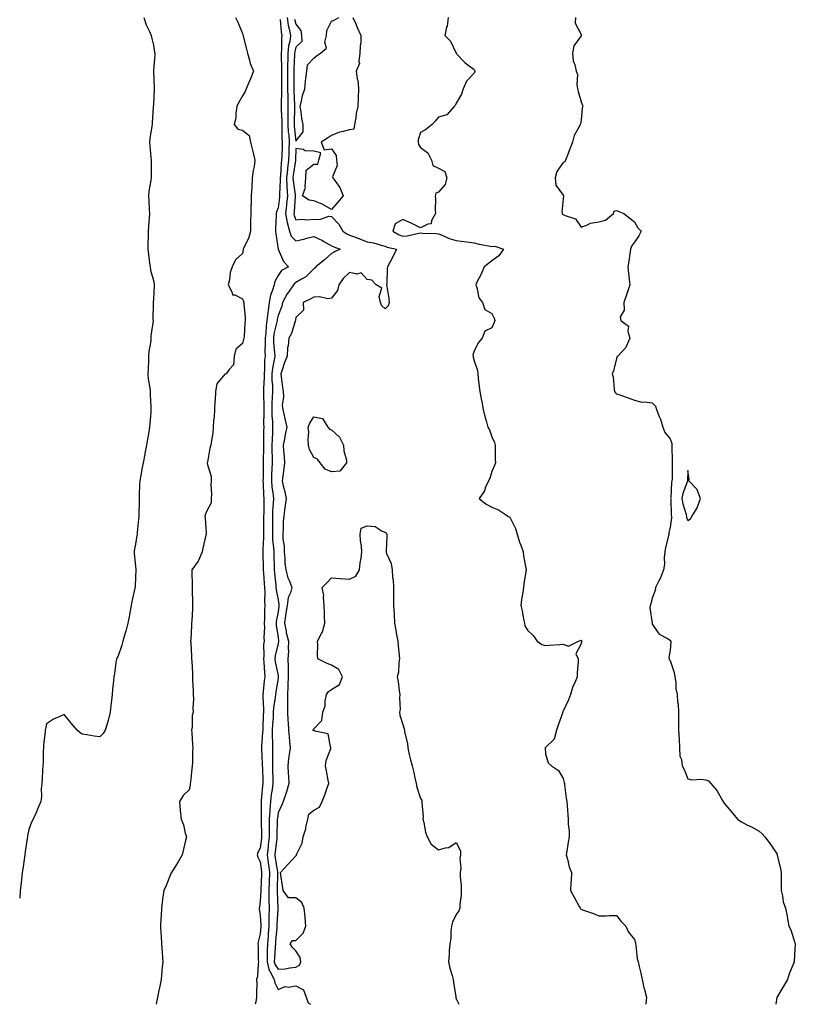
# Model space of a CAD drawing. Units: inches. Extents: x 992243 to 994883, y 7245098 to 7247738.
# Drawn here: x 992243 to 992678, y 7245098 to 7245651 of the extents above; entities that cross this region are included whole.
import ezdxf

# ---------------------------------------------------------------- set-up
doc = ezdxf.new("R2010")
doc.units = ezdxf.units.IN
doc.header["$MEASUREMENT"] = 0
doc.layers.add('Contour_99227245', color=7, linetype='Continuous', true_color=0xd67cce)

msp = doc.modelspace()

# ---------------------------------------------------------------- linework, layer by layer
at = {"layer": 'Contour_99227245'}
for points in [[(992312.61, 7245651.92, 3151), (992314.01, 7245647.88, 3151), (992315.94, 7245644.03, 3151), (992316.86, 7245641.92, 3151), (992317.03, 7245640.9, 3151), (992318.05, 7245636.5, 3151), (992318.7, 7245632.57, 3151), (992318.92, 7245631.92, 3151), (992318.82, 7245631.15, 3151), (992318.13, 7245622, 3151), (992318.12, 7245621.92, 3151), (992318.12, 7245621.85, 3151), (992318.4, 7245612.27, 3151), (992318.41, 7245611.92, 3151), (992318.43, 7245611.54, 3151), (992318.05, 7245603.03, 3151), (992317.99, 7245601.98, 3151), (992317.98, 7245601.92, 3151), (992317.98, 7245601.85, 3151), (992317.33, 7245592.64, 3151), (992317.28, 7245591.92, 3151), (992317.17, 7245591.04, 3151), (992316.03, 7245583.94, 3151), (992315.83, 7245581.92, 3151), (992315.95, 7245579.82, 3151), (992316.63, 7245573.34, 3151), (992316.72, 7245571.92, 3151), (992316.74, 7245570.61, 3151), (992316.77, 7245563.2, 3151), (992316.78, 7245561.92, 3151), (992316.63, 7245560.5, 3151), (992315.5, 7245554.47, 3151), (992315.29, 7245551.92, 3151), (992315.4, 7245549.27, 3151), (992315.73, 7245544.24, 3151), (992315.83, 7245541.92, 3151), (992315.66, 7245539.53, 3151), (992315.24, 7245534.73, 3151), (992315.05, 7245531.92, 3151), (992315.18, 7245529.05, 3151), (992314.86, 7245525.11, 3151), (992314.96, 7245521.92, 3151), (992315.3, 7245519.17, 3151), (992315.93, 7245514.04, 3151), (992316.18, 7245511.92, 3151), (992316.34, 7245510.21, 3151), (992318.05, 7245504.31, 3151), (992318.49, 7245502.36, 3151), (992318.55, 7245501.92, 3151), (992318.55, 7245501.42, 3151), (992318.05, 7245493.86, 3151), (992317.86, 7245492.11, 3151), (992317.85, 7245491.92, 3151), (992317.86, 7245491.73, 3151), (992317.81, 7245482.16, 3151), (992317.82, 7245481.92, 3151), (992317.82, 7245481.69, 3151), (992316.67, 7245473.3, 3151), (992316.66, 7245471.92, 3151), (992316.52, 7245470.39, 3151), (992315.54, 7245464.43, 3151), (992315.34, 7245461.92, 3151), (992315.24, 7245459.11, 3151), (992315.04, 7245454.93, 3151), (992314.94, 7245451.92, 3151), (992315.13, 7245449, 3151), (992315.99, 7245443.98, 3151), (992316.16, 7245441.92, 3151), (992316.17, 7245440.05, 3151), (992316.66, 7245433.31, 3151), (992316.68, 7245431.92, 3151), (992316.54, 7245430.41, 3151), (992316.12, 7245423.85, 3151), (992315.91, 7245421.92, 3151), (992315.51, 7245419.38, 3151), (992314.71, 7245415.26, 3151), (992314.21, 7245411.92, 3151), (992313.29, 7245407.16, 3151), (992313.21, 7245406.76, 3151), (992312.35, 7245401.92, 3151), (992311.61, 7245398.36, 3151), (992311.01, 7245394.88, 3151), (992310.42, 7245391.92, 3151), (992310.27, 7245389.7, 3151), (992310.1, 7245383.97, 3151), (992309.97, 7245381.92, 3151), (992310.05, 7245379.92, 3151), (992309.86, 7245373.73, 3151), (992309.93, 7245371.92, 3151), (992309.64, 7245370.33, 3151), (992308.99, 7245362.86, 3151), (992308.84, 7245361.92, 3151), (992308.77, 7245361.2, 3151), (992308.05, 7245356.27, 3151), (992307.34, 7245352.63, 3151), (992307.19, 7245351.92, 3151), (992307.26, 7245351.13, 3151), (992308.05, 7245343.87, 3151), (992308.2, 7245342.07, 3151), (992308.2, 7245341.92, 3151), (992308.19, 7245341.78, 3151), (992308.05, 7245338.01, 3151), (992307.74, 7245332.23, 3151), (992307.72, 7245331.92, 3151), (992307.65, 7245331.52, 3151), (992305.89, 7245324.08, 3151), (992305.59, 7245321.92, 3151), (992304.97, 7245318.84, 3151), (992304.46, 7245315.51, 3151), (992303.67, 7245311.92, 3151), (992302.48, 7245307.49, 3151), (992302, 7245305.87, 3151), (992300.89, 7245301.92, 3151), (992300.36, 7245299.61, 3151), (992298.05, 7245293.06, 3151), (992297.59, 7245292.38, 3151), (992297.37, 7245291.92, 3151), (992297.23, 7245291.1, 3151), (992296.18, 7245283.79, 3151), (992295.84, 7245281.92, 3151), (992295.69, 7245279.56, 3151), (992295.08, 7245274.89, 3151), (992294.92, 7245271.92, 3151), (992294.59, 7245268.46, 3151), (992294.17, 7245265.8, 3151), (992293.84, 7245261.92, 3151), (992292.67, 7245257.3, 3151), (992292.2, 7245256.07, 3151), (992290.91, 7245251.92, 3151), (992289.89, 7245250.08, 3151), (992288.05, 7245248.15, 3151), (992284.72, 7245248.59, 3151), (992280.71, 7245249.26, 3151), (992278.05, 7245249.62, 3151), (992276.68, 7245250.55, 3151), (992275.33, 7245251.92, 3151), (992271.91, 7245255.78, 3151), (992268.05, 7245260.61, 3151), (992265.6, 7245259.47, 3151), (992261.88, 7245258.09, 3151), (992258.05, 7245255.46, 3151), (992257.42, 7245252.55, 3151), (992257.38, 7245251.92, 3151), (992257.33, 7245251.2, 3151), (992256.45, 7245243.52, 3151), (992256.35, 7245241.92, 3151), (992256.21, 7245240.08, 3151), (992256.15, 7245233.82, 3151), (992255.98, 7245231.92, 3151), (992255.79, 7245229.66, 3151), (992255.58, 7245224.39, 3151), (992255.35, 7245221.92, 3151), (992255.01, 7245218.88, 3151), (992255.22, 7245214.75, 3151), (992254.8, 7245211.92, 3151), (992252.88, 7245207.09, 3151), (992252.55, 7245206.42, 3151), (992250.48, 7245201.92, 3151), (992249.63, 7245200.34, 3151), (992248.05, 7245196.06, 3151), (992247.47, 7245192.5, 3151), (992247.38, 7245191.92, 3151), (992247.26, 7245191.13, 3151), (992246.13, 7245183.84, 3151), (992245.83, 7245181.92, 3151), (992245.47, 7245179.34, 3151), (992244.86, 7245175.11, 3151), (992244.42, 7245171.92, 3151), (992243.97, 7245167.84, 3151), (992243.78, 7245166.19, 3151), (992243.33, 7245161.92, 3151), (992243, 7245157.51, 3151)], [(992364.09, 7245651.92, 3152), (992365.49, 7245649.36, 3152), (992368.05, 7245642.89, 3152), (992368.3, 7245642.17, 3152), (992368.34, 7245641.92, 3152), (992368.44, 7245641.53, 3152), (992370.3, 7245634.17, 3152), (992370.86, 7245631.92, 3152), (992372.05, 7245627.92, 3152), (992372.32, 7245626.19, 3152), (992374.3, 7245621.92, 3152), (992372.46, 7245617.51, 3152), (992371.54, 7245615.41, 3152), (992370.02, 7245611.92, 3152), (992369.57, 7245610.4, 3152), (992368.05, 7245607.94, 3152), (992365.88, 7245604.09, 3152), (992364.88, 7245601.92, 3152), (992364.3, 7245598.17, 3152), (992364.22, 7245595.75, 3152), (992363.39, 7245591.92, 3152), (992365.43, 7245589.3, 3152), (992368.05, 7245588.76, 3152), (992371.78, 7245585.65, 3152), (992372.63, 7245581.92, 3152), (992373.67, 7245577.55, 3152), (992374.02, 7245575.95, 3152), (992374.95, 7245571.92, 3152), (992374.51, 7245568.38, 3152), (992373.95, 7245566.02, 3152), (992373.56, 7245561.92, 3152), (992373.24, 7245557.11, 3152), (992373.2, 7245556.77, 3152), (992372.9, 7245551.92, 3152), (992372.83, 7245547.14, 3152), (992372.82, 7245546.69, 3152), (992372.73, 7245541.92, 3152), (992372.6, 7245537.37, 3152), (992372.58, 7245536.45, 3152), (992372.45, 7245531.92, 3152), (992371.6, 7245528.37, 3152), (992368.78, 7245522.65, 3152), (992368.52, 7245521.92, 3152), (992368.46, 7245521.51, 3152), (992368.05, 7245519.53, 3152), (992364.06, 7245515.91, 3152), (992362.31, 7245511.92, 3152), (992361.16, 7245508.81, 3152), (992360.73, 7245504.6, 3152), (992360.05, 7245501.92, 3152), (992362.33, 7245497.64, 3152), (992362.46, 7245496.33, 3152), (992363.75, 7245496.22, 3152), (992368.05, 7245493.98, 3152), (992368.66, 7245492.53, 3152), (992368.74, 7245491.92, 3152), (992368.71, 7245491.26, 3152), (992369.64, 7245483.51, 3152), (992369.59, 7245481.92, 3152), (992369.45, 7245480.52, 3152), (992368.93, 7245472.8, 3152), (992368.85, 7245471.92, 3152), (992368.69, 7245471.28, 3152), (992368.05, 7245468.94, 3152), (992364.23, 7245465.74, 3152), (992363.42, 7245461.92, 3152), (992362.92, 7245457.05, 3152), (992360.55, 7245454.42, 3152), (992358.91, 7245451.92, 3152), (992358.28, 7245451.69, 3152), (992358.05, 7245451.7, 3152), (992353.65, 7245446.32, 3152), (992352.89, 7245441.92, 3152), (992352.7, 7245437.27, 3152), (992352.61, 7245436.48, 3152), (992352.38, 7245431.92, 3152), (992352.14, 7245427.83, 3152), (992351.85, 7245425.72, 3152), (992351.59, 7245421.92, 3152), (992351.31, 7245418.66, 3152), (992350.62, 7245414.49, 3152), (992350.35, 7245411.92, 3152), (992349.78, 7245410.19, 3152), (992348.41, 7245402.28, 3152), (992348.31, 7245401.92, 3152), (992348.29, 7245401.68, 3152), (992350.5, 7245394.37, 3152), (992350.42, 7245391.92, 3152), (992350.34, 7245389.63, 3152), (992350.6, 7245384.47, 3152), (992350.51, 7245381.92, 3152), (992350.54, 7245379.43, 3152), (992348.05, 7245375.04, 3152), (992347.11, 7245372.86, 3152), (992347, 7245371.92, 3152), (992347.02, 7245370.89, 3152), (992347.58, 7245362.39, 3152), (992347.59, 7245361.92, 3152), (992347.48, 7245361.35, 3152), (992345.87, 7245354.1, 3152), (992345.46, 7245351.92, 3152), (992343.34, 7245347.21, 3152), (992343.2, 7245346.77, 3152), (992339.64, 7245341.92, 3152), (992339.66, 7245340.31, 3152), (992339.83, 7245333.7, 3152), (992339.85, 7245331.92, 3152), (992339.89, 7245330.08, 3152), (992340.02, 7245323.89, 3152), (992340.07, 7245321.92, 3152), (992339.93, 7245320.04, 3152), (992339.53, 7245313.4, 3152), (992339.43, 7245311.92, 3152), (992339.35, 7245310.62, 3152), (992339.01, 7245302.88, 3152), (992338.95, 7245301.92, 3152), (992339, 7245300.97, 3152), (992339.42, 7245293.29, 3152), (992339.5, 7245291.92, 3152), (992339.57, 7245290.4, 3152), (992339.92, 7245283.8, 3152), (992340.03, 7245281.92, 3152), (992340.06, 7245279.91, 3152), (992340.36, 7245274.23, 3152), (992340.4, 7245271.92, 3152), (992340.51, 7245269.46, 3152), (992340.24, 7245264.11, 3152), (992340.36, 7245261.92, 3152), (992339.76, 7245260.21, 3152), (992339.82, 7245253.69, 3152), (992339.46, 7245251.92, 3152), (992339.61, 7245250.36, 3152), (992340.04, 7245243.91, 3152), (992340.26, 7245241.92, 3152), (992339.97, 7245240, 3152), (992339.96, 7245233.83, 3152), (992339.75, 7245231.92, 3152), (992339.7, 7245230.27, 3152), (992338.78, 7245222.65, 3152), (992338.75, 7245221.92, 3152), (992338.75, 7245221.22, 3152), (992338.05, 7245218.34, 3152), (992334.73, 7245215.24, 3152), (992332.75, 7245211.92, 3152), (992333.09, 7245206.96, 3152), (992333.11, 7245206.86, 3152), (992333.54, 7245201.92, 3152), (992334.96, 7245198.83, 3152), (992335.84, 7245194.13, 3152), (992336.54, 7245191.92, 3152), (992336.09, 7245189.96, 3152), (992334.96, 7245185.01, 3152), (992334.26, 7245181.92, 3152), (992332.02, 7245177.95, 3152), (992328.17, 7245172.04, 3152), (992328.09, 7245171.92, 3152), (992328.08, 7245171.89, 3152), (992328.05, 7245171.85, 3152), (992325.2, 7245164.77, 3152), (992323.81, 7245161.92, 3152), (992323.21, 7245157.08, 3152), (992323.19, 7245156.78, 3152), (992322.54, 7245151.92, 3152), (992322.36, 7245147.61, 3152), (992322.27, 7245146.14, 3152), (992322.06, 7245141.92, 3152), (992322.27, 7245137.7, 3152), (992322.32, 7245136.19, 3152), (992322.5, 7245131.92, 3152), (992322.96, 7245127.01, 3152), (992322.98, 7245126.85, 3152), (992323.36, 7245121.92, 3152), (992322.78, 7245117.19, 3152), (992322.8, 7245116.67, 3152), (992322.38, 7245111.92, 3152), (992321.73, 7245108.24, 3152), (992320.87, 7245104.74, 3152), (992320.31, 7245101.92, 3152), (992319.9, 7245100.07, 3152), (992319.59, 7245098, 3152)], [(992389.18, 7245650.79, 3153), (992389.8, 7245643.67, 3153), (992390.15, 7245641.92, 3153), (992389.89, 7245640.08, 3153), (992389.92, 7245633.8, 3153), (992389.72, 7245631.92, 3153), (992389.7, 7245630.27, 3153), (992389.88, 7245623.75, 3153), (992389.85, 7245621.92, 3153), (992389.86, 7245620.11, 3153), (992389.85, 7245613.72, 3153), (992389.85, 7245611.92, 3153), (992389.88, 7245610.09, 3153), (992389.78, 7245603.65, 3153), (992389.81, 7245601.92, 3153), (992389.82, 7245600.15, 3153), (992390.09, 7245593.96, 3153), (992390.09, 7245591.92, 3153), (992390.22, 7245589.75, 3153), (992390.18, 7245584.05, 3153), (992390.32, 7245581.92, 3153), (992390.26, 7245579.71, 3153), (992390.08, 7245573.95, 3153), (992390.02, 7245571.92, 3153), (992389.82, 7245570.15, 3153), (992389.36, 7245563.23, 3153), (992389.21, 7245561.92, 3153), (992389.27, 7245560.7, 3153), (992388.85, 7245552.72, 3153), (992388.89, 7245551.92, 3153), (992388.81, 7245551.16, 3153), (992388.05, 7245545.13, 3153), (992387.16, 7245542.81, 3153), (992387.02, 7245541.92, 3153), (992386.99, 7245540.86, 3153), (992386.64, 7245533.33, 3153), (992386.6, 7245531.92, 3153), (992386.68, 7245530.55, 3153), (992388.03, 7245521.94, 3153), (992388.03, 7245521.92, 3153), (992388.04, 7245521.91, 3153), (992388.05, 7245521.86, 3153), (992391.13, 7245515, 3153), (992393.92, 7245511.92, 3153), (992389.99, 7245509.98, 3153), (992388.05, 7245507.07, 3153), (992386.2, 7245503.77, 3153), (992385.8, 7245501.92, 3153), (992384.96, 7245498.83, 3153), (992383.83, 7245496.14, 3153), (992383.07, 7245491.92, 3153), (992382.37, 7245487.6, 3153), (992382.3, 7245486.17, 3153), (992381.74, 7245481.92, 3153), (992381.25, 7245478.72, 3153), (992381.16, 7245475.03, 3153), (992380.77, 7245471.92, 3153), (992380.86, 7245469.11, 3153), (992380.65, 7245464.52, 3153), (992380.76, 7245461.92, 3153), (992380.45, 7245459.52, 3153), (992380.41, 7245454.28, 3153), (992380.18, 7245451.92, 3153), (992380.19, 7245449.78, 3153), (992379.87, 7245443.74, 3153), (992379.88, 7245441.92, 3153), (992379.84, 7245440.13, 3153), (992379.98, 7245433.85, 3153), (992379.94, 7245431.92, 3153), (992380, 7245429.97, 3153), (992379.92, 7245423.8, 3153), (992379.99, 7245421.92, 3153), (992379.93, 7245420.04, 3153), (992379.91, 7245413.78, 3153), (992379.85, 7245411.92, 3153), (992379.85, 7245410.12, 3153), (992379.61, 7245403.48, 3153), (992379.62, 7245401.92, 3153), (992379.57, 7245400.4, 3153), (992379.59, 7245393.46, 3153), (992379.54, 7245391.92, 3153), (992379.69, 7245390.28, 3153), (992379.92, 7245383.8, 3153), (992380.1, 7245381.92, 3153), (992380.01, 7245379.96, 3153), (992379.95, 7245373.82, 3153), (992379.87, 7245371.92, 3153), (992379.87, 7245370.1, 3153), (992379.83, 7245363.7, 3153), (992379.82, 7245361.92, 3153), (992379.88, 7245360.09, 3153), (992379.45, 7245353.32, 3153), (992379.5, 7245351.92, 3153), (992379.53, 7245350.44, 3153), (992379.66, 7245343.53, 3153), (992379.7, 7245341.92, 3153), (992379.85, 7245340.12, 3153), (992380.29, 7245334.16, 3153), (992380.48, 7245331.92, 3153), (992380.67, 7245329.3, 3153), (992380.45, 7245324.32, 3153), (992380.67, 7245321.92, 3153), (992380.41, 7245319.56, 3153), (992380.4, 7245314.27, 3153), (992380.2, 7245311.92, 3153), (992380.31, 7245309.66, 3153), (992380.05, 7245303.92, 3153), (992380.17, 7245301.92, 3153), (992379.92, 7245300.05, 3153), (992379.95, 7245293.82, 3153), (992379.77, 7245291.92, 3153), (992379.99, 7245289.98, 3153), (992380.31, 7245284.18, 3153), (992380.62, 7245281.92, 3153), (992380.3, 7245279.67, 3153), (992379.67, 7245273.54, 3153), (992379.46, 7245271.92, 3153), (992379.38, 7245270.59, 3153), (992379.83, 7245263.7, 3153), (992379.75, 7245261.92, 3153), (992379.66, 7245260.31, 3153), (992379.46, 7245253.33, 3153), (992379.38, 7245251.92, 3153), (992379.37, 7245250.6, 3153), (992378.77, 7245242.64, 3153), (992378.76, 7245241.92, 3153), (992378.77, 7245241.2, 3153), (992379.15, 7245233.02, 3153), (992379.16, 7245231.92, 3153), (992379.19, 7245230.78, 3153), (992379.39, 7245223.26, 3153), (992379.42, 7245221.92, 3153), (992379.27, 7245220.7, 3153), (992378.56, 7245212.43, 3153), (992378.5, 7245211.92, 3153), (992378.47, 7245211.5, 3153), (992378.47, 7245202.34, 3153), (992378.44, 7245201.92, 3153), (992378.44, 7245201.53, 3153), (992378.78, 7245192.65, 3153), (992378.78, 7245191.92, 3153), (992378.7, 7245191.27, 3153), (992378.05, 7245185.58, 3153), (992376.69, 7245183.28, 3153), (992376.29, 7245181.92, 3153), (992376.7, 7245180.57, 3153), (992378.05, 7245177.95, 3153), (992378.64, 7245172.51, 3153), (992378.72, 7245171.92, 3153), (992378.69, 7245171.28, 3153), (992378.25, 7245162.12, 3153), (992378.25, 7245161.72, 3153), (992378.05, 7245155.89, 3153), (992377.57, 7245152.4, 3153), (992377.49, 7245151.92, 3153), (992377.5, 7245151.37, 3153), (992378.05, 7245148.24, 3153), (992378.26, 7245142.13, 3153), (992378.26, 7245141.92, 3153), (992378.25, 7245141.72, 3153), (992378.05, 7245137.56, 3153), (992376.89, 7245133.08, 3153), (992376.74, 7245131.92, 3153), (992376.87, 7245130.74, 3153), (992376.93, 7245123.04, 3153), (992377.02, 7245121.92, 3153), (992376.8, 7245120.67, 3153), (992376.4, 7245113.57, 3153), (992376, 7245111.92, 3153), (992376.02, 7245109.89, 3153), (992375.83, 7245104.14, 3153), (992375.85, 7245101.92, 3153), (992375.58, 7245099.45, 3153), (992375.25, 7245098, 3153)], [(992393.05, 7245651.92, 3154), (992393.76, 7245647.63, 3154), (992394.31, 7245645.66, 3154), (992395.07, 7245641.92, 3154), (992394.57, 7245638.44, 3154), (992393.96, 7245636.01, 3154), (992393.51, 7245631.92, 3154), (992393.43, 7245627.3, 3154), (992393.39, 7245626.58, 3154), (992393.32, 7245621.92, 3154), (992393.33, 7245617.2, 3154), (992393.33, 7245611.92, 3154), (992393.42, 7245607.29, 3154), (992393.46, 7245606.51, 3154), (992393.55, 7245601.92, 3154), (992393.56, 7245597.43, 3154), (992393.52, 7245596.45, 3154), (992393.53, 7245591.92, 3154), (992393.76, 7245587.63, 3154), (992393.97, 7245586, 3154), (992394.23, 7245581.92, 3154), (992394.11, 7245577.98, 3154), (992394.07, 7245575.9, 3154), (992393.95, 7245571.92, 3154), (992393.4, 7245567.27, 3154), (992393.3, 7245566.67, 3154), (992392.8, 7245561.92, 3154), (992393.01, 7245556.96, 3154), (992393.01, 7245556.88, 3154), (992393.28, 7245551.92, 3154), (992392.81, 7245547.16, 3154), (992392.73, 7245546.6, 3154), (992392.24, 7245541.92, 3154), (992393.05, 7245536.92, 3154), (992393.06, 7245536.91, 3154), (992394.36, 7245531.92, 3154), (992395.39, 7245529.26, 3154), (992398.05, 7245526.55, 3154), (992402.39, 7245527.58, 3154), (992404.19, 7245528.06, 3154), (992408.05, 7245529.03, 3154), (992412.88, 7245526.75, 3154), (992413.69, 7245526.28, 3154), (992418.05, 7245523.85, 3154), (992419.26, 7245523.13, 3154), (992422.88, 7245521.92, 3154), (992419.63, 7245520.34, 3154), (992418.05, 7245519.4, 3154), (992414, 7245515.97, 3154), (992409.21, 7245511.92, 3154), (992408.67, 7245511.3, 3154), (992408.05, 7245510.89, 3154), (992403.67, 7245506.3, 3154), (992401.15, 7245505.02, 3154), (992398.05, 7245503.12, 3154), (992397.32, 7245502.65, 3154), (992396.76, 7245501.92, 3154), (992393.96, 7245497.83, 3154), (992393.2, 7245496.77, 3154), (992390.56, 7245491.92, 3154), (992390.06, 7245489.91, 3154), (992388.05, 7245484.74, 3154), (992387.48, 7245482.49, 3154), (992387.42, 7245481.92, 3154), (992387.3, 7245481.17, 3154), (992385.65, 7245474.32, 3154), (992385.36, 7245471.92, 3154), (992385.44, 7245469.31, 3154), (992386.09, 7245463.88, 3154), (992386.17, 7245461.92, 3154), (992385.89, 7245459.76, 3154), (992384.89, 7245455.08, 3154), (992384.56, 7245451.92, 3154), (992384.58, 7245448.45, 3154), (992384.81, 7245445.16, 3154), (992384.83, 7245441.92, 3154), (992384.74, 7245438.61, 3154), (992384.52, 7245435.45, 3154), (992384.45, 7245431.92, 3154), (992384.55, 7245428.42, 3154), (992384.83, 7245425.14, 3154), (992384.94, 7245421.92, 3154), (992384.84, 7245418.71, 3154), (992384.63, 7245415.34, 3154), (992384.51, 7245411.92, 3154), (992384.52, 7245408.39, 3154), (992384.66, 7245405.31, 3154), (992384.67, 7245401.92, 3154), (992384.56, 7245398.43, 3154), (992384.4, 7245395.57, 3154), (992384.3, 7245391.92, 3154), (992384.59, 7245388.46, 3154), (992385.12, 7245384.85, 3154), (992385.4, 7245381.92, 3154), (992385.28, 7245379.15, 3154), (992384.95, 7245375.02, 3154), (992384.83, 7245371.92, 3154), (992384.82, 7245368.69, 3154), (992384.83, 7245365.14, 3154), (992384.83, 7245361.92, 3154), (992384.92, 7245358.8, 3154), (992385.51, 7245354.46, 3154), (992385.61, 7245351.92, 3154), (992385.67, 7245349.54, 3154), (992385.85, 7245344.12, 3154), (992385.9, 7245341.92, 3154), (992386.07, 7245339.94, 3154), (992386.69, 7245333.28, 3154), (992386.81, 7245331.92, 3154), (992386.89, 7245330.76, 3154), (992388.05, 7245325.06, 3154), (992388.53, 7245322.4, 3154), (992388.47, 7245321.92, 3154), (992388.41, 7245321.56, 3154), (992388.05, 7245318.4, 3154), (992387.02, 7245312.95, 3154), (992386.93, 7245311.92, 3154), (992386.99, 7245310.86, 3154), (992388.05, 7245303.97, 3154), (992388.24, 7245302.11, 3154), (992388.28, 7245301.92, 3154), (992388.27, 7245301.7, 3154), (992388.05, 7245300.58, 3154), (992386.42, 7245293.55, 3154), (992386.25, 7245291.92, 3154), (992386.45, 7245290.32, 3154), (992388.05, 7245282.5, 3154), (992388.14, 7245282.01, 3154), (992388.15, 7245281.92, 3154), (992388.14, 7245281.83, 3154), (992388.05, 7245281.19, 3154), (992386.69, 7245273.28, 3154), (992386.52, 7245271.92, 3154), (992386.42, 7245270.29, 3154), (992385.46, 7245264.51, 3154), (992385.34, 7245261.92, 3154), (992385.19, 7245259.06, 3154), (992384.9, 7245255.07, 3154), (992384.74, 7245251.92, 3154), (992384.7, 7245248.57, 3154), (992384.87, 7245245.1, 3154), (992384.83, 7245241.92, 3154), (992384.87, 7245238.74, 3154), (992384.8, 7245235.17, 3154), (992384.85, 7245231.92, 3154), (992384.92, 7245228.8, 3154), (992385.02, 7245224.95, 3154), (992385.1, 7245221.92, 3154), (992384.67, 7245218.54, 3154), (992384.22, 7245215.75, 3154), (992383.77, 7245211.92, 3154), (992383.41, 7245207.28, 3154), (992383.32, 7245206.65, 3154), (992383.01, 7245201.92, 3154), (992383.09, 7245191.92, 3154), (992382.54, 7245187.43, 3154), (992382.42, 7245186.29, 3154), (992381.89, 7245181.92, 3154), (992382.49, 7245177.48, 3154), (992382.6, 7245176.47, 3154), (992383.26, 7245171.92, 3154), (992383.05, 7245166.92, 3154), (992382.83, 7245161.92, 3154), (992382.88, 7245157.09, 3154), (992382.87, 7245156.74, 3154), (992382.94, 7245151.92, 3154), (992382.86, 7245147.11, 3154), (992382.88, 7245146.75, 3154), (992382.82, 7245141.92, 3154), (992382.49, 7245137.48, 3154), (992382.44, 7245136.31, 3154), (992382.14, 7245131.92, 3154), (992381.99, 7245127.98, 3154), (992381.99, 7245125.86, 3154), (992381.85, 7245121.92, 3154), (992383.1, 7245116.97, 3154), (992383.33, 7245116.64, 3154), (992385.87, 7245111.92, 3154), (992386.21, 7245110.08, 3154), (992388.05, 7245106.24, 3154), (992391.97, 7245108, 3154), (992393.77, 7245107.64, 3154), (992398.05, 7245108.37, 3154), (992402.23, 7245106.1, 3154), (992403.7, 7245101.92, 3154), (992404.98, 7245098.85, 3154), (992406.27, 7245098, 3154)], [(992429.97, 7245651.92, 3155), (992431.59, 7245648.38, 3155), (992432.5, 7245646.37, 3155), (992434.54, 7245641.92, 3155), (992434.46, 7245638.33, 3155), (992434.05, 7245635.92, 3155), (992433.98, 7245631.92, 3155), (992433.39, 7245627.26, 3155), (992433.81, 7245626.16, 3155), (992431.85, 7245621.92, 3155), (992432.42, 7245617.55, 3155), (992432.84, 7245616.71, 3155), (992433.09, 7245611.92, 3155), (992433, 7245606.97, 3155), (992432.98, 7245606.85, 3155), (992432.86, 7245601.92, 3155), (992431.9, 7245598.07, 3155), (992431.68, 7245595.55, 3155), (992430.98, 7245591.92, 3155), (992430.63, 7245589.34, 3155), (992428.05, 7245588.93, 3155), (992423.85, 7245587.72, 3155), (992422.46, 7245587.51, 3155), (992418.05, 7245585.63, 3155), (992415.73, 7245584.24, 3155), (992412.17, 7245581.92, 3155), (992413.82, 7245577.69, 3155), (992418.05, 7245578.29, 3155), (992420.63, 7245574.5, 3155), (992420.82, 7245571.92, 3155), (992421.16, 7245568.81, 3155), (992418.56, 7245562.43, 3155), (992418.76, 7245561.92, 3155), (992420.16, 7245559.81, 3155), (992422.61, 7245556.48, 3155), (992424.56, 7245551.92, 3155), (992421.63, 7245548.34, 3155), (992418.05, 7245544.14, 3155), (992413.16, 7245547.03, 3155), (992412.86, 7245547.11, 3155), (992408.05, 7245548.99, 3155), (992405.47, 7245549.34, 3155), (992401.71, 7245551.92, 3155), (992403.36, 7245556.61, 3155), (992403.18, 7245557.05, 3155), (992403.66, 7245561.92, 3155), (992403.78, 7245566.19, 3155), (992408.05, 7245569.67, 3155), (992410.26, 7245569.71, 3155), (992410.95, 7245571.92, 3155), (992412.03, 7245575.9, 3155), (992408.05, 7245576.98, 3155), (992403.31, 7245577.18, 3155), (992402.07, 7245577.9, 3155), (992398.05, 7245578.43, 3155), (992397.87, 7245572.1, 3155), (992397.87, 7245571.92, 3155), (992397.84, 7245571.71, 3155), (992396.53, 7245563.44, 3155), (992396.37, 7245561.92, 3155), (992396.44, 7245560.31, 3155), (992397.65, 7245552.32, 3155), (992397.67, 7245551.92, 3155), (992397.63, 7245551.5, 3155), (992396.96, 7245543.01, 3155), (992396.84, 7245541.92, 3155), (992397.01, 7245540.88, 3155), (992398.05, 7245538.42, 3155), (992401.22, 7245538.75, 3155), (992404.54, 7245538.41, 3155), (992408.05, 7245538.66, 3155), (992411.43, 7245538.54, 3155), (992416.54, 7245540.41, 3155), (992418.05, 7245540.29, 3155), (992422.05, 7245535.92, 3155), (992424.35, 7245531.92, 3155), (992426.59, 7245530.46, 3155), (992428.05, 7245529.82, 3155), (992431.42, 7245528.55, 3155), (992433.76, 7245527.63, 3155), (992438.05, 7245526.11, 3155), (992441.59, 7245525.46, 3155), (992445.79, 7245524.18, 3155), (992448.05, 7245523.67, 3155), (992449.25, 7245523.12, 3155), (992454.51, 7245521.92, 3155), (992452.34, 7245517.63, 3155), (992450.91, 7245514.78, 3155), (992449.47, 7245511.92, 3155), (992449.16, 7245510.81, 3155), (992449.08, 7245502.95, 3155), (992448.89, 7245501.92, 3155), (992448.98, 7245500.99, 3155), (992450.26, 7245494.13, 3155), (992450.44, 7245491.92, 3155), (992449.84, 7245490.13, 3155), (992448.05, 7245488.45, 3155), (992446.18, 7245490.05, 3155), (992445.53, 7245491.92, 3155), (992444.7, 7245495.27, 3155), (992446.21, 7245500.08, 3155), (992443.03, 7245501.92, 3155), (992440.7, 7245504.57, 3155), (992438.05, 7245504.82, 3155), (992434.67, 7245508.54, 3155), (992432.15, 7245507.82, 3155), (992428.05, 7245508.75, 3155), (992424.54, 7245505.43, 3155), (992422.17, 7245501.92, 3155), (992421.3, 7245498.67, 3155), (992418.05, 7245494.44, 3155), (992415.88, 7245494.09, 3155), (992411.35, 7245495.22, 3155), (992408.05, 7245494.97, 3155), (992406.07, 7245493.9, 3155), (992402.12, 7245491.92, 3155), (992402.25, 7245487.72, 3155), (992398.05, 7245483.46, 3155), (992397.83, 7245482.14, 3155), (992397.76, 7245481.92, 3155), (992397.57, 7245481.44, 3155), (992395.48, 7245474.49, 3155), (992394.12, 7245471.92, 3155), (992393.67, 7245467.55, 3155), (992393.33, 7245466.64, 3155), (992393.07, 7245461.92, 3155), (992391.71, 7245458.26, 3155), (992390.37, 7245454.24, 3155), (992389.55, 7245451.92, 3155), (992389.82, 7245450.15, 3155), (992390.45, 7245444.32, 3155), (992390.84, 7245441.92, 3155), (992391.09, 7245438.88, 3155), (992390.39, 7245434.26, 3155), (992390.72, 7245431.92, 3155), (992391.47, 7245428.5, 3155), (992392.06, 7245425.93, 3155), (992392.92, 7245421.92, 3155), (992392.03, 7245417.94, 3155), (992391.65, 7245415.52, 3155), (992390.93, 7245411.92, 3155), (992391.08, 7245408.89, 3155), (992391.42, 7245405.29, 3155), (992391.57, 7245401.92, 3155), (992391.2, 7245398.77, 3155), (992390.66, 7245394.53, 3155), (992390.34, 7245391.92, 3155), (992390.95, 7245389.02, 3155), (992391.89, 7245385.76, 3155), (992392.54, 7245381.92, 3155), (992392, 7245377.97, 3155), (992391.67, 7245375.54, 3155), (992391.17, 7245371.92, 3155), (992390.95, 7245369.02, 3155), (992390.97, 7245364.84, 3155), (992390.77, 7245361.92, 3155), (992390.76, 7245359.21, 3155), (992391.38, 7245355.25, 3155), (992391.36, 7245351.92, 3155), (992391.75, 7245348.22, 3155), (992391.83, 7245345.7, 3155), (992392.31, 7245341.92, 3155), (992393.5, 7245337.37, 3155), (992394.42, 7245335.55, 3155), (992395.83, 7245331.92, 3155), (992395.05, 7245328.92, 3155), (992393.68, 7245326.29, 3155), (992393.14, 7245321.92, 3155), (992392.41, 7245317.56, 3155), (992392.24, 7245316.11, 3155), (992391.59, 7245311.92, 3155), (992392.52, 7245307.45, 3155), (992392.62, 7245306.49, 3155), (992393.87, 7245301.92, 3155), (992393.67, 7245297.55, 3155), (992393.81, 7245296.16, 3155), (992393.54, 7245291.92, 3155), (992393.74, 7245287.61, 3155), (992393.61, 7245286.36, 3155), (992393.75, 7245281.92, 3155), (992393.54, 7245277.41, 3155), (992393.58, 7245276.39, 3155), (992393.32, 7245271.92, 3155), (992393.28, 7245267.15, 3155), (992393.4, 7245266.57, 3155), (992393.34, 7245261.92, 3155), (992393.47, 7245257.34, 3155), (992393.73, 7245256.24, 3155), (992393.92, 7245251.92, 3155), (992394.27, 7245248.14, 3155), (992394.41, 7245245.56, 3155), (992394.72, 7245241.92, 3155), (992394.27, 7245238.14, 3155), (992393.9, 7245236.07, 3155), (992393.47, 7245231.92, 3155), (992393.74, 7245227.61, 3155), (992393.84, 7245226.13, 3155), (992394.11, 7245221.92, 3155), (992392.76, 7245217.21, 3155), (992392.36, 7245216.23, 3155), (992390.88, 7245211.92, 3155), (992390.06, 7245209.91, 3155), (992388.05, 7245205.46, 3155), (992387.61, 7245202.36, 3155), (992387.58, 7245201.92, 3155), (992387.58, 7245201.45, 3155), (992387.4, 7245192.57, 3155), (992387.4, 7245191.92, 3155), (992387.31, 7245191.18, 3155), (992386.35, 7245183.62, 3155), (992386.15, 7245181.92, 3155), (992386.37, 7245180.24, 3155), (992387.75, 7245172.22, 3155), (992387.8, 7245171.92, 3155), (992387.79, 7245171.66, 3155), (992387.44, 7245162.53, 3155), (992387.42, 7245161.92, 3155), (992387.42, 7245161.3, 3155), (992387.96, 7245152.01, 3155), (992387.96, 7245151.83, 3155), (992387.38, 7245142.59, 3155), (992387.37, 7245141.92, 3155), (992387.32, 7245141.19, 3155), (992386.59, 7245133.38, 3155), (992386.49, 7245131.92, 3155), (992386.43, 7245130.3, 3155), (992385.95, 7245124.02, 3155), (992385.87, 7245121.92, 3155), (992386.31, 7245120.18, 3155), (992388.05, 7245117.71, 3155), (992392.08, 7245117.89, 3155), (992394.68, 7245118.55, 3155), (992398.05, 7245118.78, 3155), (992399.99, 7245119.98, 3155), (992400.78, 7245121.92, 3155), (992400.34, 7245124.21, 3155), (992398.05, 7245128.07, 3155), (992396.05, 7245129.92, 3155), (992394.88, 7245131.92, 3155), (992396.1, 7245133.87, 3155), (992398.05, 7245133.84, 3155), (992402.06, 7245137.91, 3155), (992403.57, 7245141.92, 3155), (992403.19, 7245146.78, 3155), (992403.19, 7245147.06, 3155), (992402.73, 7245151.92, 3155), (992401.34, 7245155.21, 3155), (992398.05, 7245157.79, 3155), (992393.93, 7245157.8, 3155), (992390.83, 7245161.92, 3155), (992390.59, 7245164.46, 3155), (992389.54, 7245170.43, 3155), (992389.38, 7245171.92, 3155), (992393.53, 7245176.44, 3155), (992398.05, 7245181.42, 3155), (992398.32, 7245181.65, 3155), (992398.43, 7245181.92, 3155), (992398.61, 7245182.48, 3155), (992401.45, 7245188.52, 3155), (992402.11, 7245191.92, 3155), (992403.53, 7245196.44, 3155), (992403.66, 7245197.53, 3155), (992404.67, 7245201.92, 3155), (992405.29, 7245204.68, 3155), (992408.05, 7245206.93, 3155), (992411.25, 7245208.72, 3155), (992412.79, 7245211.92, 3155), (992414.29, 7245215.68, 3155), (992415.6, 7245219.47, 3155), (992416.51, 7245221.92, 3155), (992416.12, 7245223.85, 3155), (992415.2, 7245229.07, 3155), (992414.6, 7245231.92, 3155), (992415.09, 7245234.88, 3155), (992417.65, 7245241.52, 3155), (992417.75, 7245241.92, 3155), (992417.39, 7245242.58, 3155), (992416.05, 7245249.92, 3155), (992408.62, 7245251.35, 3155), (992408.05, 7245251.67, 3155), (992407.8, 7245251.67, 3155), (992407.56, 7245251.92, 3155), (992407.77, 7245252.2, 3155), (992408.05, 7245252.55, 3155), (992412.6, 7245257.37, 3155), (992413.12, 7245261.92, 3155), (992414.51, 7245265.46, 3155), (992414.38, 7245268.25, 3155), (992415.12, 7245271.92, 3155), (992416.28, 7245273.69, 3155), (992418.05, 7245274.81, 3155), (992422.51, 7245277.46, 3155), (992424.14, 7245281.92, 3155), (992422.11, 7245285.98, 3155), (992418.05, 7245288.46, 3155), (992415.5, 7245289.37, 3155), (992410.4, 7245291.92, 3155), (992410.18, 7245294.05, 3155), (992410.26, 7245299.71, 3155), (992410.07, 7245301.92, 3155), (992412.33, 7245306.2, 3155), (992412.91, 7245307.06, 3155), (992414.18, 7245311.92, 3155), (992414.08, 7245315.89, 3155), (992414.06, 7245317.93, 3155), (992413.94, 7245321.92, 3155), (992413.48, 7245326.49, 3155), (992413.68, 7245327.55, 3155), (992412.85, 7245331.92, 3155), (992415.31, 7245334.66, 3155), (992418.05, 7245337.45, 3155), (992422.95, 7245337.02, 3155), (992423.1, 7245336.97, 3155), (992428.05, 7245336.71, 3155), (992431.59, 7245338.38, 3155), (992433.68, 7245341.92, 3155), (992434.07, 7245345.9, 3155), (992434.62, 7245348.49, 3155), (992435.02, 7245351.92, 3155), (992434.84, 7245355.13, 3155), (992434.37, 7245358.24, 3155), (992434.18, 7245361.92, 3155), (992434.6, 7245365.37, 3155), (992438.05, 7245366.67, 3155), (992442.43, 7245366.3, 3155), (992446.42, 7245363.55, 3155), (992448.05, 7245363.06, 3155), (992448.74, 7245362.61, 3155), (992449.04, 7245361.92, 3155), (992449.15, 7245360.82, 3155), (992448.62, 7245352.49, 3155), (992448.7, 7245351.92, 3155), (992448.95, 7245351.02, 3155), (992451.5, 7245345.37, 3155), (992452.06, 7245341.92, 3155), (992452.29, 7245337.68, 3155), (992452.61, 7245336.48, 3155), (992452.77, 7245331.92, 3155), (992452.78, 7245327.19, 3155), (992452.83, 7245326.7, 3155), (992452.84, 7245321.92, 3155), (992453.19, 7245317.06, 3155), (992453.17, 7245316.8, 3155), (992453.44, 7245311.92, 3155), (992454.15, 7245308.02, 3155), (992454.54, 7245305.43, 3155), (992455.15, 7245301.92, 3155), (992455.45, 7245299.32, 3155), (992456.01, 7245293.96, 3155), (992456.24, 7245291.92, 3155), (992455.86, 7245289.73, 3155), (992455.52, 7245284.45, 3155), (992454.95, 7245281.92, 3155), (992455.34, 7245279.21, 3155), (992456.07, 7245273.9, 3155), (992456.36, 7245271.92, 3155), (992456.08, 7245269.95, 3155), (992456.56, 7245263.41, 3155), (992456.19, 7245261.92, 3155), (992456.39, 7245260.26, 3155), (992458.05, 7245254.99, 3155), (992458.86, 7245252.73, 3155), (992458.89, 7245251.92, 3155), (992459, 7245250.97, 3155), (992460.63, 7245244.5, 3155), (992460.84, 7245241.92, 3155), (992461.69, 7245238.28, 3155), (992462.1, 7245235.97, 3155), (992463.21, 7245231.92, 3155), (992464.18, 7245228.05, 3155), (992464.81, 7245225.16, 3155), (992465.59, 7245221.92, 3155), (992465.94, 7245219.81, 3155), (992468.05, 7245213.58, 3155), (992468.73, 7245212.6, 3155), (992468.78, 7245211.92, 3155), (992468.73, 7245211.24, 3155), (992469.41, 7245203.28, 3155), (992469.34, 7245201.92, 3155), (992469.83, 7245200.14, 3155), (992470.78, 7245194.65, 3155), (992471.77, 7245191.92, 3155), (992473.96, 7245187.83, 3155), (992478.05, 7245184.65, 3155), (992482.05, 7245185.92, 3155), (992483.93, 7245186.04, 3155), (992488.05, 7245188.86, 3155), (992490.34, 7245184.21, 3155), (992490.32, 7245181.92, 3155), (992490, 7245179.97, 3155), (992490.52, 7245174.39, 3155), (992490.27, 7245171.92, 3155), (992490.31, 7245169.66, 3155), (992490.81, 7245164.68, 3155), (992490.85, 7245161.92, 3155), (992490.75, 7245159.22, 3155), (992490.08, 7245153.95, 3155), (992489.98, 7245151.92, 3155), (992489.54, 7245150.43, 3155), (992488.05, 7245148.37, 3155), (992485.86, 7245144.11, 3155), (992485.41, 7245141.92, 3155), (992484.99, 7245138.86, 3155), (992485.02, 7245134.95, 3155), (992484.43, 7245131.92, 3155), (992484.12, 7245127.99, 3155), (992484.08, 7245125.89, 3155), (992483.71, 7245121.92, 3155), (992484.42, 7245118.29, 3155), (992485.71, 7245114.26, 3155), (992486.26, 7245111.92, 3155), (992486.45, 7245110.32, 3155), (992487.7, 7245102.27, 3155), (992487.75, 7245101.92, 3155), (992487.81, 7245101.68, 3155), (992488.05, 7245101.12, 3155), (992489.44, 7245098, 3155)], [(992397.23, 7245651.1, 3155), (992398.05, 7245648.17, 3155), (992400.82, 7245644.69, 3155), (992401.2, 7245641.92, 3155), (992401.44, 7245638.53, 3155), (992398.05, 7245635.3, 3155), (992397.37, 7245632.6, 3155), (992397.29, 7245631.92, 3155), (992397.28, 7245631.15, 3155), (992396.82, 7245623.15, 3155), (992396.8, 7245621.92, 3155), (992396.8, 7245620.67, 3155), (992396.83, 7245613.14, 3155), (992396.83, 7245611.92, 3155), (992396.85, 7245610.72, 3155), (992397.27, 7245602.7, 3155), (992397.28, 7245601.92, 3155), (992397.28, 7245601.15, 3155), (992396.96, 7245593.01, 3155), (992396.96, 7245591.92, 3155), (992397.01, 7245590.88, 3155), (992398.05, 7245582.62, 3155), (992402.12, 7245587.85, 3155), (992402.04, 7245591.92, 3155), (992401.4, 7245595.27, 3155), (992400.89, 7245599.08, 3155), (992400.39, 7245601.92, 3155), (992401.25, 7245605.12, 3155), (992401.81, 7245608.16, 3155), (992403.08, 7245611.92, 3155), (992403.49, 7245616.48, 3155), (992403.68, 7245617.55, 3155), (992404.15, 7245621.92, 3155), (992404.61, 7245625.36, 3155), (992408.05, 7245629.15, 3155), (992409.59, 7245630.38, 3155), (992411.8, 7245631.92, 3155), (992415.23, 7245634.74, 3155), (992414.3, 7245638.17, 3155), (992415.2, 7245641.92, 3155), (992415.35, 7245644.62, 3155), (992418.05, 7245649.82, 3155), (992419.56, 7245650.41, 3155), (992422.1, 7245651.92, 3155)], [(992483.57, 7245651.92, 3156), (992482.84, 7245647.13, 3156), (992482.64, 7245646.51, 3156), (992481.7, 7245641.92, 3156), (992484.85, 7245638.72, 3156), (992487.98, 7245631.99, 3156), (992488.02, 7245631.92, 3156), (992488.02, 7245631.89, 3156), (992488.05, 7245631.77, 3156), (992492.77, 7245626.64, 3156), (992494.56, 7245625.41, 3156), (992498.05, 7245622.84, 3156), (992498.35, 7245622.22, 3156), (992498.45, 7245621.92, 3156), (992498.38, 7245621.59, 3156), (992498.05, 7245620.74, 3156), (992493.81, 7245616.16, 3156), (992491.89, 7245611.92, 3156), (992491.06, 7245608.91, 3156), (992488.05, 7245603.93, 3156), (992487.42, 7245602.55, 3156), (992486.92, 7245601.92, 3156), (992482.66, 7245597.31, 3156), (992478.05, 7245595.96, 3156), (992476.21, 7245593.76, 3156), (992474.46, 7245591.92, 3156), (992470.86, 7245589.11, 3156), (992468.05, 7245587.35, 3156), (992466.63, 7245583.34, 3156), (992466.68, 7245581.92, 3156), (992466.85, 7245580.72, 3156), (992468.05, 7245578.89, 3156), (992472.1, 7245575.97, 3156), (992474.17, 7245571.92, 3156), (992474.93, 7245568.8, 3156), (992478.05, 7245567.4, 3156), (992481.61, 7245565.48, 3156), (992482.83, 7245561.92, 3156), (992481.78, 7245558.19, 3156), (992478.05, 7245553.98, 3156), (992476.57, 7245553.4, 3156), (992476.28, 7245551.92, 3156), (992476.35, 7245550.22, 3156), (992476.23, 7245543.74, 3156), (992476.29, 7245541.92, 3156), (992474.15, 7245538.02, 3156), (992473.87, 7245536.1, 3156), (992472.03, 7245535.9, 3156), (992468.05, 7245533.83, 3156), (992464.24, 7245535.73, 3156), (992462.68, 7245536.55, 3156), (992458.05, 7245538.57, 3156), (992453.81, 7245536.16, 3156), (992452.37, 7245531.92, 3156), (992456.05, 7245529.92, 3156), (992458.05, 7245529.24, 3156), (992460.55, 7245529.42, 3156), (992467.04, 7245530.91, 3156), (992468.05, 7245531, 3156), (992469.09, 7245530.88, 3156), (992476.77, 7245530.64, 3156), (992478.05, 7245530.45, 3156), (992480.4, 7245529.57, 3156), (992483.96, 7245527.83, 3156), (992488.05, 7245526.76, 3156), (992492.3, 7245526.17, 3156), (992494.04, 7245525.93, 3156), (992498.05, 7245525.38, 3156), (992500.87, 7245524.74, 3156), (992506.14, 7245523.83, 3156), (992508.05, 7245523.44, 3156), (992509.74, 7245523.61, 3156), (992514.53, 7245521.92, 3156), (992511.88, 7245518.09, 3156), (992508.05, 7245515.37, 3156), (992506.1, 7245513.87, 3156), (992503.73, 7245511.92, 3156), (992502.02, 7245507.95, 3156), (992499.85, 7245503.72, 3156), (992498.98, 7245501.92, 3156), (992499.57, 7245500.4, 3156), (992500.64, 7245494.51, 3156), (992502.77, 7245491.92, 3156), (992504.1, 7245487.97, 3156), (992508.05, 7245485.83, 3156), (992509.25, 7245483.12, 3156), (992509.71, 7245481.92, 3156), (992509.26, 7245480.71, 3156), (992508.05, 7245477.68, 3156), (992504.15, 7245475.82, 3156), (992502.5, 7245471.92, 3156), (992500.55, 7245469.42, 3156), (992498.05, 7245464.89, 3156), (992497.39, 7245462.58, 3156), (992497.44, 7245461.92, 3156), (992497.5, 7245461.37, 3156), (992498.05, 7245459.17, 3156), (992499.98, 7245453.85, 3156), (992500.07, 7245451.92, 3156), (992500.4, 7245449.57, 3156), (992500.86, 7245444.73, 3156), (992501.31, 7245441.92, 3156), (992502.02, 7245437.95, 3156), (992502.3, 7245436.17, 3156), (992503.11, 7245431.92, 3156), (992504.01, 7245427.88, 3156), (992504.93, 7245425.04, 3156), (992505.76, 7245421.92, 3156), (992506.63, 7245420.5, 3156), (992508.05, 7245416.54, 3156), (992509.45, 7245413.32, 3156), (992509.79, 7245411.92, 3156), (992509.84, 7245410.13, 3156), (992509.92, 7245403.79, 3156), (992509.96, 7245401.92, 3156), (992509.43, 7245400.54, 3156), (992508.05, 7245397.13, 3156), (992506.83, 7245393.14, 3156), (992506.08, 7245391.92, 3156), (992504.51, 7245388.38, 3156), (992503.81, 7245386.16, 3156), (992500.81, 7245381.92, 3156), (992504.83, 7245378.7, 3156), (992508.05, 7245377.06, 3156), (992511.8, 7245375.67, 3156), (992517.35, 7245371.92, 3156), (992517.8, 7245371.67, 3156), (992518.05, 7245371.47, 3156), (992521.31, 7245365.18, 3156), (992522.24, 7245361.92, 3156), (992523.54, 7245357.41, 3156), (992524.25, 7245355.72, 3156), (992525.6, 7245351.92, 3156), (992525.82, 7245349.69, 3156), (992527.08, 7245342.89, 3156), (992527.2, 7245341.92, 3156), (992527.07, 7245340.94, 3156), (992525.99, 7245333.98, 3156), (992525.74, 7245331.92, 3156), (992525.31, 7245329.18, 3156), (992524.71, 7245325.26, 3156), (992524.18, 7245321.92, 3156), (992524.93, 7245318.8, 3156), (992525.76, 7245314.21, 3156), (992526.26, 7245311.92, 3156), (992526.61, 7245310.48, 3156), (992528.05, 7245308.09, 3156), (992531.13, 7245305, 3156), (992533.53, 7245301.92, 3156), (992536.07, 7245299.94, 3156), (992538.05, 7245299.46, 3156), (992540.39, 7245299.58, 3156), (992546.17, 7245300.05, 3156), (992548.05, 7245300.15, 3156), (992550.96, 7245299.01, 3156), (992556.64, 7245301.92, 3156), (992557.71, 7245302.26, 3156), (992558.05, 7245302.42, 3156), (992558.35, 7245302.22, 3156), (992558.34, 7245301.92, 3156), (992558.28, 7245301.69, 3156), (992558.05, 7245300.44, 3156), (992555.23, 7245294.74, 3156), (992556.38, 7245291.92, 3156), (992556.44, 7245290.31, 3156), (992555.89, 7245284.08, 3156), (992555.96, 7245281.92, 3156), (992554.51, 7245278.38, 3156), (992553.54, 7245276.43, 3156), (992552.16, 7245271.92, 3156), (992551.07, 7245268.9, 3156), (992548.05, 7245262.57, 3156), (992547.83, 7245262.14, 3156), (992547.74, 7245261.92, 3156), (992547.57, 7245261.44, 3156), (992545.3, 7245254.67, 3156), (992544.36, 7245251.92, 3156), (992543.05, 7245246.92, 3156), (992538.05, 7245242.17, 3156), (992537.95, 7245242.02, 3156), (992537.91, 7245241.92, 3156), (992537.87, 7245241.74, 3156), (992538.05, 7245238.69, 3156), (992539.63, 7245233.5, 3156), (992541.57, 7245231.92, 3156), (992545.47, 7245229.34, 3156), (992548.05, 7245224.78, 3156), (992548.59, 7245222.46, 3156), (992548.71, 7245221.92, 3156), (992548.83, 7245221.14, 3156), (992549.77, 7245213.64, 3156), (992550.07, 7245211.92, 3156), (992550.28, 7245209.69, 3156), (992550.57, 7245204.44, 3156), (992550.81, 7245201.92, 3156), (992550.81, 7245199.16, 3156), (992551.41, 7245195.28, 3156), (992551.4, 7245191.92, 3156), (992550.87, 7245189.1, 3156), (992550.13, 7245184, 3156), (992549.77, 7245181.92, 3156), (992550.51, 7245179.46, 3156), (992551.33, 7245175.2, 3156), (992552.68, 7245171.92, 3156), (992552.49, 7245167.48, 3156), (992552.42, 7245166.29, 3156), (992552.22, 7245161.92, 3156), (992554.28, 7245158.15, 3156), (992556.98, 7245152.99, 3156), (992557.54, 7245151.92, 3156), (992557.77, 7245151.64, 3156), (992558.05, 7245151.37, 3156), (992558.95, 7245151.02, 3156), (992565.13, 7245149, 3156), (992568.05, 7245147.63, 3156), (992572.24, 7245147.73, 3156), (992573.89, 7245147.76, 3156), (992578.05, 7245147.91, 3156), (992580.63, 7245144.5, 3156), (992583.27, 7245141.92, 3156), (992584.67, 7245138.54, 3156), (992588.05, 7245134.31, 3156), (992588.56, 7245132.43, 3156), (992588.63, 7245131.92, 3156), (992588.82, 7245131.15, 3156), (992589.59, 7245123.46, 3156), (992590.17, 7245121.92, 3156), (992590.76, 7245119.21, 3156), (992591.65, 7245115.52, 3156), (992592.38, 7245111.92, 3156), (992593.4, 7245107.27, 3156), (992593.68, 7245106.29, 3156), (992594.77, 7245101.92, 3156), (992594.38, 7245098.25, 3156), (992594.32, 7245098, 3156)], [(992554.92, 7245651.92, 3157), (992554.86, 7245648.73, 3157), (992558.05, 7245642.33, 3157), (992558.14, 7245642.01, 3157), (992558.15, 7245641.92, 3157), (992558.16, 7245641.81, 3157), (992558.05, 7245641.61, 3157), (992553.94, 7245636.03, 3157), (992553.22, 7245631.92, 3157), (992553.67, 7245627.55, 3157), (992554.66, 7245625.31, 3157), (992555.33, 7245621.92, 3157), (992556.06, 7245619.93, 3157), (992555.67, 7245614.3, 3157), (992556.12, 7245611.92, 3157), (992556.47, 7245610.34, 3157), (992558.05, 7245604.62, 3157), (992558.87, 7245602.74, 3157), (992559, 7245601.92, 3157), (992558.64, 7245601.33, 3157), (992558.05, 7245594.26, 3157), (992557.79, 7245592.18, 3157), (992557.66, 7245591.92, 3157), (992557.4, 7245591.27, 3157), (992554.17, 7245585.8, 3157), (992553.34, 7245581.92, 3157), (992551.73, 7245578.24, 3157), (992550.2, 7245574.07, 3157), (992549.35, 7245571.92, 3157), (992548.99, 7245570.98, 3157), (992548.05, 7245570.53, 3157), (992544.5, 7245565.47, 3157), (992543.54, 7245561.92, 3157), (992543.91, 7245557.78, 3157), (992548.05, 7245552.17, 3157), (992548.16, 7245552.03, 3157), (992548.14, 7245551.92, 3157), (992548.19, 7245551.78, 3157), (992548.05, 7245550.24, 3157), (992547.25, 7245542.72, 3157), (992547.5, 7245541.92, 3157), (992547.71, 7245541.58, 3157), (992548.05, 7245541.38, 3157), (992549.23, 7245540.74, 3157), (992554.98, 7245538.85, 3157), (992558.05, 7245534.28, 3157), (992561.66, 7245535.53, 3157), (992563.45, 7245536.52, 3157), (992568.05, 7245537.32, 3157), (992571.87, 7245538.1, 3157), (992576.29, 7245541.92, 3157), (992576.73, 7245543.24, 3157), (992578.05, 7245543.57, 3157), (992579.2, 7245543.07, 3157), (992582.14, 7245541.92, 3157), (992585.42, 7245539.29, 3157), (992588.05, 7245537.24, 3157), (992589.95, 7245533.82, 3157), (992591.77, 7245531.92, 3157), (992590.5, 7245529.47, 3157), (992588.05, 7245525.76, 3157), (992586.41, 7245523.56, 3157), (992585.9, 7245521.92, 3157), (992585.49, 7245519.36, 3157), (992584.86, 7245515.11, 3157), (992584.34, 7245511.92, 3157), (992584.64, 7245508.51, 3157), (992585.11, 7245504.86, 3157), (992585.37, 7245501.92, 3157), (992584.13, 7245498, 3157), (992583.67, 7245496.3, 3157), (992582.1, 7245491.92, 3157), (992582.26, 7245487.71, 3157), (992580.05, 7245483.92, 3157), (992580.41, 7245481.92, 3157), (992584.77, 7245478.64, 3157), (992584.35, 7245475.62, 3157), (992585.46, 7245471.92, 3157), (992583.35, 7245467.22, 3157), (992583.23, 7245466.74, 3157), (992578.66, 7245461.92, 3157), (992578.4, 7245461.57, 3157), (992578.05, 7245460.54, 3157), (992576.3, 7245453.67, 3157), (992575.61, 7245451.92, 3157), (992576.11, 7245449.98, 3157), (992576.6, 7245443.37, 3157), (992576.89, 7245441.92, 3157), (992577.39, 7245441.26, 3157), (992578.05, 7245440.75, 3157), (992579.92, 7245440.05, 3157), (992584.6, 7245438.47, 3157), (992588.05, 7245437.06, 3157), (992592.18, 7245436.05, 3157), (992593.73, 7245436.24, 3157), (992598.05, 7245435.66, 3157), (992599.81, 7245433.68, 3157), (992600.37, 7245431.92, 3157), (992601.91, 7245428.06, 3157), (992602.68, 7245426.55, 3157), (992603.94, 7245421.92, 3157), (992605.09, 7245418.96, 3157), (992608.05, 7245415.42, 3157), (992608.93, 7245412.8, 3157), (992609.06, 7245411.92, 3157), (992609.03, 7245410.94, 3157), (992609.28, 7245403.15, 3157), (992609.24, 7245401.92, 3157), (992609.22, 7245400.75, 3157), (992609.13, 7245393, 3157), (992609.11, 7245391.92, 3157), (992608.9, 7245391.07, 3157), (992608.43, 7245382.3, 3157), (992608.36, 7245381.92, 3157), (992608.41, 7245381.56, 3157), (992608.67, 7245372.54, 3157), (992608.79, 7245371.92, 3157), (992608.88, 7245371.09, 3157), (992608.05, 7245365.85, 3157), (992607.36, 7245362.61, 3157), (992607.34, 7245361.92, 3157), (992607.2, 7245361.07, 3157), (992605.5, 7245354.47, 3157), (992605.16, 7245351.92, 3157), (992604.75, 7245348.62, 3157), (992604.83, 7245345.14, 3157), (992604.26, 7245341.92, 3157), (992602.62, 7245337.35, 3157), (992601.54, 7245335.41, 3157), (992599.86, 7245331.92, 3157), (992599.76, 7245330.21, 3157), (992598.05, 7245326.05, 3157), (992597.19, 7245322.78, 3157), (992596.77, 7245321.92, 3157), (992596.66, 7245320.53, 3157), (992597.92, 7245312.05, 3157), (992597.91, 7245311.92, 3157), (992597.91, 7245311.78, 3157), (992598.05, 7245311.47, 3157), (992601.89, 7245305.76, 3157), (992606.55, 7245303.42, 3157), (992608.05, 7245302.46, 3157), (992608.28, 7245302.15, 3157), (992608.35, 7245301.92, 3157), (992608.39, 7245301.58, 3157), (992608.05, 7245296.6, 3157), (992607.37, 7245292.6, 3157), (992607.47, 7245291.92, 3157), (992607.62, 7245291.49, 3157), (992608.05, 7245290.97, 3157), (992610.41, 7245284.28, 3157), (992610.76, 7245281.92, 3157), (992611.25, 7245278.72, 3157), (992611.27, 7245275.14, 3157), (992611.98, 7245271.92, 3157), (992612.18, 7245267.79, 3157), (992612.57, 7245266.44, 3157), (992612.7, 7245261.92, 3157), (992612.78, 7245257.19, 3157), (992612.68, 7245256.55, 3157), (992612.78, 7245251.92, 3157), (992613.06, 7245246.93, 3157), (992613.06, 7245246.91, 3157), (992613.31, 7245241.92, 3157), (992613.48, 7245237.35, 3157), (992614.49, 7245235.48, 3157), (992614.84, 7245231.92, 3157), (992615.95, 7245229.82, 3157), (992618.05, 7245224.55, 3157), (992620.22, 7245224.09, 3157), (992625.63, 7245224.34, 3157), (992628.05, 7245224, 3157), (992629.52, 7245223.39, 3157), (992631, 7245221.92, 3157), (992634.19, 7245218.06, 3157), (992637.47, 7245212.5, 3157), (992637.84, 7245211.92, 3157), (992637.89, 7245211.76, 3157), (992638.05, 7245211.28, 3157), (992642.37, 7245206.24, 3157), (992645.82, 7245201.92, 3157), (992647.13, 7245201, 3157), (992648.05, 7245200.35, 3157), (992651.2, 7245198.77, 3157), (992653.69, 7245197.56, 3157), (992658.05, 7245195.23, 3157), (992659.76, 7245193.63, 3157), (992661.25, 7245191.92, 3157), (992664.22, 7245188.09, 3157), (992668.05, 7245182.24, 3157), (992668.14, 7245182.01, 3157), (992668.16, 7245181.92, 3157), (992668.18, 7245181.79, 3157), (992670.1, 7245173.97, 3157), (992670.42, 7245171.92, 3157), (992670.38, 7245169.59, 3157), (992670.38, 7245164.25, 3157), (992670.33, 7245161.92, 3157), (992671.12, 7245158.85, 3157), (992671.58, 7245155.45, 3157), (992672.81, 7245151.92, 3157), (992673.7, 7245147.57, 3157), (992673.98, 7245145.99, 3157), (992674.75, 7245141.92, 3157), (992675.87, 7245139.74, 3157), (992678.05, 7245132.57, 3157), (992678.23, 7245132.1, 3157), (992678.32, 7245131.92, 3157), (992678.26, 7245131.71, 3157), (992678.05, 7245128.84, 3157), (992677.69, 7245122.28, 3157), (992677.68, 7245121.92, 3157), (992677.45, 7245121.32, 3157), (992674.88, 7245115.09, 3157), (992673.85, 7245111.92, 3157), (992671.72, 7245108.25, 3157), (992668.05, 7245102.13, 3157), (992667.97, 7245102, 3157), (992667.96, 7245101.92, 3157), (992667.94, 7245101.81, 3157), (992667.34, 7245098, 3157)]]:
    msp.add_polyline3d(points, dxfattribs=at)
for points in [[(992418.05, 7245396.98, 3155), (992414.54, 7245398.41, 3155), (992411.68, 7245401.92, 3155), (992410.15, 7245404.02, 3155), (992408.05, 7245404.96, 3155), (992405.62, 7245409.49, 3155), (992405.1, 7245411.92, 3155), (992404.85, 7245415.12, 3155), (992405.26, 7245419.13, 3155), (992404.92, 7245421.92, 3155), (992405.81, 7245424.16, 3155), (992408.05, 7245427.78, 3155), (992413.03, 7245426.9, 3155), (992415.97, 7245421.92, 3155), (992416.95, 7245420.82, 3155), (992418.05, 7245420.46, 3155), (992422.42, 7245416.29, 3155), (992424.81, 7245411.92, 3155), (992424.86, 7245408.73, 3155), (992426.42, 7245403.55, 3155), (992426.47, 7245401.92, 3155), (992422.64, 7245397.33, 3155)], [(992618.05, 7245369.51, 3158), (992619.51, 7245370.46, 3158), (992620.29, 7245371.92, 3158), (992623.3, 7245376.67, 3158), (992623.41, 7245377.28, 3158), (992625.07, 7245381.92, 3158), (992623.2, 7245386.77, 3158), (992623.17, 7245387.04, 3158), (992618.64, 7245391.92, 3158), (992618.66, 7245392.53, 3158), (992618.05, 7245397.6, 3158), (992617.89, 7245392.08, 3158), (992617.89, 7245391.92, 3158), (992617.84, 7245391.71, 3158), (992615.22, 7245384.75, 3158), (992614.69, 7245381.92, 3158), (992615.13, 7245379, 3158), (992617.04, 7245372.93, 3158), (992617.25, 7245371.92, 3158), (992617.32, 7245371.19, 3158)]]:
    msp.add_polyline3d(points, close=True, dxfattribs=at)

doc.saveas('drawing.dxf')
